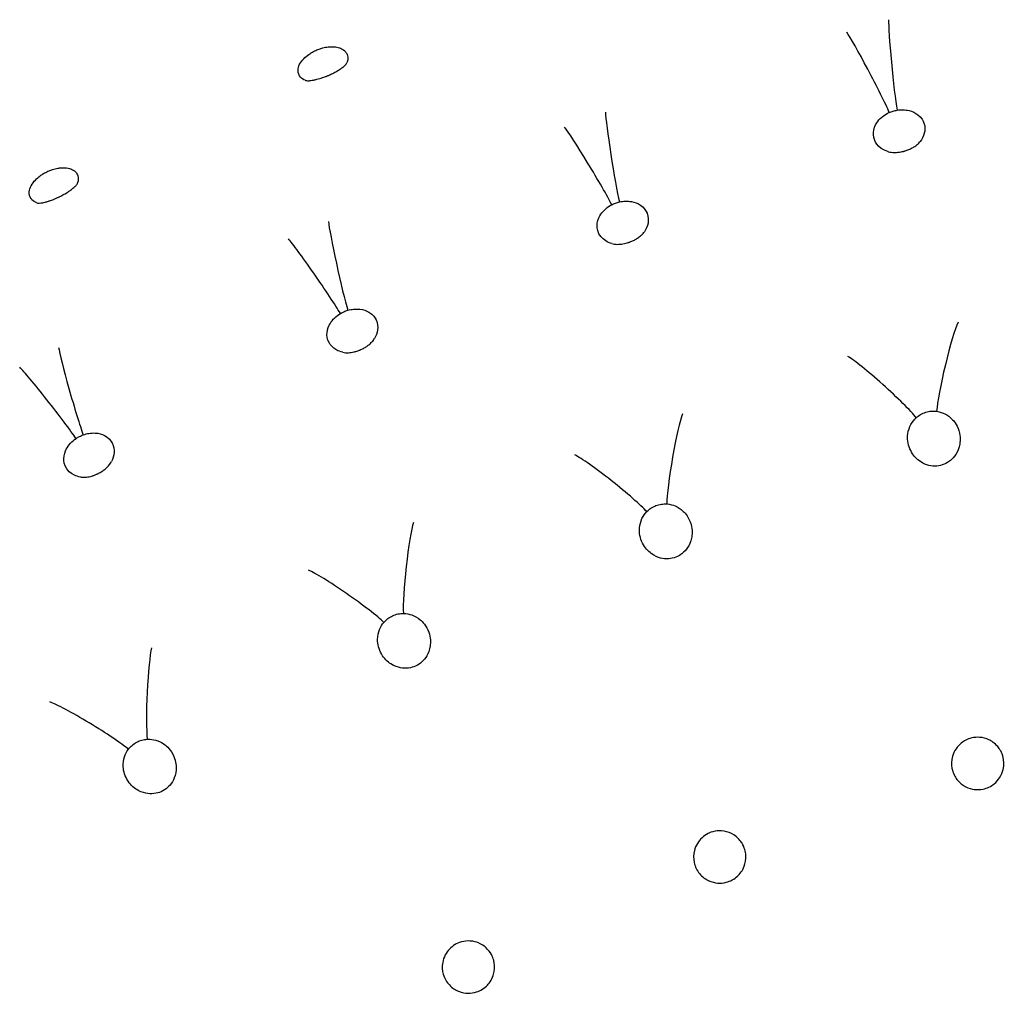
# Model space of a CAD drawing. Units: millimetres. Extents: x 696 to 1510, y 543 to 2573.
# Drawn here: x 786 to 812, y 1313 to 1339 of the extents above; entities that cross this region are included whole.
import ezdxf

# ---------------------------------------------------------------- set-up
doc = ezdxf.new("R2010")
doc.units = ezdxf.units.MM
doc.header["$LTSCALE"] = 10
doc.layers.add('Spigoli visibili(ISO)', color=179, linetype='Continuous', lineweight=25, true_color=0x262659)

msp = doc.modelspace()

# ---------------------------------------------------------------- linework, layer by layer
at = {"layer": 'Spigoli visibili(ISO)'}
for centre, major_axis, ratio, start_param, end_param in [((809.471, 1337.509), (-0.129, 1.317), 0.038676, 0.296749, 2.652057), ((808.79, 1337.306), (0.614, -1.172), 0.038676, 0.489536, 2.844843), ((801.974, 1335.046), (-0.208, 1.307), 0.038676, 0.296749, 2.652057), ((801.307, 1334.802), (0.684, -1.133), 0.038676, 0.489536, 2.844843), ((794.64, 1332.135), (-0.286, 1.292), 0.038676, 0.296749, 2.652057), ((793.988, 1331.851), (0.751, -1.09), 0.038676, 0.489536, 2.844843), ((810.939, 1329.447), (0.306, 1.296), 0.07795, 0.354909, 2.697814), ((787.495, 1328.787), (-0.364, 1.272), 0.038676, 0.296749, 2.652057), ((809.15, 1328.89), (0.988, -0.893), 0.07795, 0.443779, 2.786684), ((786.861, 1328.464), (0.815, -1.042), 0.038676, 0.489536, 2.844843), ((803.649, 1326.985), (0.224, 1.313), 0.07795, 0.354909, 2.697814), ((801.898, 1326.316), (1.042, -0.829), 0.07795, 0.443779, 2.786684), ((796.528, 1324.069), (0.141, 1.324), 0.07795, 0.354909, 2.697814), ((794.823, 1323.292), (1.092, -0.762), 0.07795, 0.443779, 2.786684), ((789.604, 1320.712), (0.058, 1.33), 0.07795, 0.354909, 2.697814), ((787.951, 1319.829), (1.138, -0.692), 0.07795, 0.443779, 2.786684)]:
    msp.add_ellipse(centre, major_axis=major_axis, ratio=ratio, start_param=start_param, end_param=end_param, dxfattribs=at)
for points, knots in [([(793.691, 1337.724), (793.73, 1337.765), (793.774, 1337.803), (793.825, 1337.839), (793.839, 1337.849), (793.858, 1337.861), (793.879, 1337.875), (793.907, 1337.892), (793.941, 1337.911), (793.979, 1337.93), (794.021, 1337.95), (794.062, 1337.967), (794.102, 1337.982), (794.135, 1337.993), (794.167, 1338.003), (794.198, 1338.011), (794.248, 1338.024), (794.295, 1338.033), (794.34, 1338.038), (794.372, 1338.042), (794.403, 1338.044), (794.432, 1338.044), (794.483, 1338.045), (794.53, 1338.041), (794.573, 1338.033), (794.6, 1338.027), (794.626, 1338.021), (794.649, 1338.013), (794.682, 1338.002), (794.724, 1337.984), (794.764, 1337.952), (794.782, 1337.938), (794.8, 1337.921), (794.815, 1337.902), (794.834, 1337.878), (794.853, 1337.845), (794.864, 1337.801), (794.869, 1337.776), (794.872, 1337.748), (794.87, 1337.717), (794.867, 1337.682), (794.859, 1337.647), (794.846, 1337.612)], [-0.7703525, -0.7703525, -0.7703525, -0.7703525, -0.6463392, -0.6463392, -0.6463392, -0.6098789, -0.6098789, -0.6098789, -0.5634403, -0.5634403, -0.5634403, -0.5143318, -0.5143318, -0.5143318, -0.4738033, -0.4738033, -0.4738033, -0.4086186, -0.4086186, -0.4086186, -0.3607508, -0.3607508, -0.3607508, -0.2760967, -0.2760967, -0.2760967, -0.2235927, -0.2235927, -0.2235927, -0.1522196, -0.1522196, -0.1522196, -0.1200638, -0.1200638, -0.1200638, -0.0817734, -0.0817734, -0.0817734, -0.0605494, -0.0605494, -0.0605494, -0.0372333, -0.0372333, -0.0372333, -0.0372333]), ([(793.725, 1337.145), (793.681, 1337.164), (793.637, 1337.192), (793.568, 1337.273), (793.536, 1337.332), (793.54, 1337.463), (793.553, 1337.517), (793.608, 1337.625), (793.645, 1337.675), (793.691, 1337.724)], [-0.1386819, -0.1386819, -0.1386819, -0.1386819, -0.093818, -0.093818, -0.0508213, -0.0508213, -0.024455, -0.024455, -0.000001, -0.000001, -0.000001, -0.000001]), ([(793.725, 1337.145), (793.741, 1337.138), (793.748, 1337.137), (793.775, 1337.134), (793.796, 1337.132), (793.86, 1337.137), (793.899, 1337.141), (793.978, 1337.156), (794.008, 1337.163), (794.065, 1337.177), (794.091, 1337.184), (794.166, 1337.206), (794.219, 1337.224), (794.283, 1337.249), (794.294, 1337.253), (794.313, 1337.261), (794.322, 1337.264), (794.336, 1337.27), (794.343, 1337.273), (794.368, 1337.284), (794.386, 1337.292), (794.446, 1337.319), (794.486, 1337.339), (794.559, 1337.379), (794.594, 1337.399), (794.659, 1337.439), (794.688, 1337.46), (794.742, 1337.499), (794.765, 1337.518), (794.796, 1337.545), (794.806, 1337.555), (794.813, 1337.564)], [0, 0, 0, 0, 0.0332711, 0.0332711, 0.0669738, 0.0669738, 0.0937551, 0.0937551, 0.107318, 0.107318, 0.1172037, 0.1172037, 0.1343275, 0.1343275, 0.1379514, 0.1379514, 0.1406683, 0.1406683, 0.1427055, 0.1427055, 0.1488311, 0.1488311, 0.16275, 0.16275, 0.1772667, 0.1772667, 0.1945404, 0.1945404, 0.2158452, 0.2158452, 0.2345752, 0.2345752, 0.2345752, 0.2345752]), ([(794.813, 1337.564), (794.82, 1337.571), (794.825, 1337.577), (794.836, 1337.591), (794.841, 1337.6), (794.846, 1337.612)], [0, 0, 0, 0, 0.017593, 0.017593, 0.04708415, 0.04708415, 0.04708415, 0.04708415]), ([(809.293, 1335.245), (809.227, 1335.268), (809.175, 1335.297), (809.028, 1335.4), (808.982, 1335.489), (808.913, 1335.645), (808.925, 1335.751), (808.958, 1335.922), (809.011, 1336.002), (809.083, 1336.096), (809.13, 1336.144), (809.237, 1336.223), (809.292, 1336.256), (809.353, 1336.283)], [-0.08099377, -0.08099377, -0.08099377, -0.08099377, -0.07955819, -0.07955819, -0.07551478, -0.07551478, -0.06443565, -0.06443565, -0.04341951, -0.04341951, -0.02020947, -0.02020947, -0.000001, -0.000001, -0.000001, -0.000001]), ([(809.353, 1336.283), (809.386, 1336.297), (809.42, 1336.31), (809.49, 1336.33), (809.525, 1336.339), (809.561, 1336.345)], [-0.02184581, -0.02184581, -0.02184581, -0.02184581, -0.01092341, -0.01092341, -0.000001, -0.000001, -0.000001, -0.000001]), ([(809.561, 1336.345), (809.615, 1336.354), (809.668, 1336.357), (809.777, 1336.355), (809.831, 1336.348), (809.975, 1336.313), (810.053, 1336.274), (810.219, 1336.146), (810.261, 1336.056), (810.316, 1335.895), (810.306, 1335.8), (810.267, 1335.642), (810.223, 1335.566), (810.18, 1335.51)], [-0.099290447, -0.099290447, -0.099290447, -0.099290447, -0.098885272, -0.098885272, -0.098435019, -0.098435019, -0.09761347, -0.09761347, -0.096271222, -0.096271222, -0.093757604, -0.093757604, -0.090392433, -0.090392433, -0.090392433, -0.090392433]), ([(809.293, 1335.245), (809.338, 1335.23), (809.388, 1335.219), (809.487, 1335.213), (809.533, 1335.213), (809.611, 1335.221), (809.638, 1335.225), (809.687, 1335.234), (809.707, 1335.239), (809.737, 1335.246), (809.746, 1335.249), (809.759, 1335.252), (809.762, 1335.253), (809.77, 1335.256), (809.775, 1335.257), (809.796, 1335.263), (809.811, 1335.268), (809.86, 1335.286), (809.893, 1335.3), (809.955, 1335.329), (809.983, 1335.345), (810.044, 1335.383), (810.074, 1335.404), (810.131, 1335.453), (810.157, 1335.481), (810.18, 1335.51)], [0, 0, 0, 0, 0.0255716, 0.0255716, 0.043439, 0.043439, 0.0525001, 0.0525001, 0.0589805, 0.0589805, 0.0617973, 0.0617973, 0.0628528, 0.0628528, 0.0644363, 0.0644363, 0.0691969, 0.0691969, 0.0802874, 0.0802874, 0.0919405, 0.0919405, 0.1077117, 0.1077117, 0.1272684, 0.1272684, 0.1272684, 0.1272684]), ([(786.484, 1334.443), (786.52, 1334.486), (786.562, 1334.526), (786.61, 1334.565), (786.624, 1334.576), (786.642, 1334.589), (786.663, 1334.604), (786.69, 1334.623), (786.722, 1334.644), (786.759, 1334.665), (786.799, 1334.688), (786.839, 1334.707), (786.878, 1334.724), (786.911, 1334.737), (786.942, 1334.749), (786.973, 1334.759), (787.022, 1334.775), (787.069, 1334.786), (787.113, 1334.794), (787.145, 1334.799), (787.176, 1334.803), (787.204, 1334.805), (787.255, 1334.809), (787.302, 1334.807), (787.346, 1334.802), (787.374, 1334.798), (787.399, 1334.793), (787.423, 1334.786), (787.456, 1334.777), (787.499, 1334.762), (787.542, 1334.733), (787.56, 1334.72), (787.579, 1334.704), (787.596, 1334.685), (787.615, 1334.662), (787.637, 1334.631), (787.65, 1334.587), (787.657, 1334.563), (787.661, 1334.535), (787.66, 1334.504), (787.66, 1334.469), (787.654, 1334.434), (787.643, 1334.398)], [-0.7703532, -0.7703532, -0.7703532, -0.7703532, -0.6463396, -0.6463396, -0.6463396, -0.6098792, -0.6098792, -0.6098792, -0.5634405, -0.5634405, -0.5634405, -0.514332, -0.514332, -0.514332, -0.4738035, -0.4738035, -0.4738035, -0.4086188, -0.4086188, -0.4086188, -0.3607509, -0.3607509, -0.3607509, -0.2760968, -0.2760968, -0.2760968, -0.2235927, -0.2235927, -0.2235927, -0.1522196, -0.1522196, -0.1522196, -0.1200637, -0.1200637, -0.1200637, -0.0817734, -0.0817734, -0.0817734, -0.0605494, -0.0605494, -0.0605494, -0.0372333, -0.0372333, -0.0372333, -0.0372333]), ([(786.551, 1333.866), (786.506, 1333.883), (786.46, 1333.908), (786.387, 1333.985), (786.352, 1334.042), (786.348, 1334.173), (786.358, 1334.228), (786.407, 1334.339), (786.44, 1334.391), (786.484, 1334.443)], [-0.1386794, -0.1386794, -0.1386794, -0.1386794, -0.0938153, -0.0938153, -0.0508197, -0.0508197, -0.0244544, -0.0244544, -0.000001, -0.000001, -0.000001, -0.000001]), ([(787.613, 1334.348), (787.62, 1334.356), (787.624, 1334.361), (787.634, 1334.377), (787.639, 1334.385), (787.643, 1334.398)], [0, 0, 0, 0, 0.01759294, 0.01759294, 0.04708415, 0.04708415, 0.04708415, 0.04708415]), ([(786.551, 1333.867), (786.568, 1333.86), (786.575, 1333.859), (786.602, 1333.858), (786.623, 1333.858), (786.686, 1333.866), (786.725, 1333.873), (786.803, 1333.892), (786.832, 1333.9), (786.889, 1333.918), (786.915, 1333.927), (786.988, 1333.953), (787.039, 1333.974), (787.102, 1334.002), (787.113, 1334.007), (787.132, 1334.016), (787.14, 1334.02), (787.154, 1334.027), (787.16, 1334.03), (787.185, 1334.042), (787.203, 1334.052), (787.261, 1334.083), (787.299, 1334.105), (787.371, 1334.149), (787.403, 1334.17), (787.466, 1334.215), (787.494, 1334.237), (787.546, 1334.279), (787.567, 1334.299), (787.597, 1334.328), (787.606, 1334.339), (787.613, 1334.348)], [0, 0, 0, 0, 0.0332711, 0.0332711, 0.0669738, 0.0669738, 0.0937551, 0.0937551, 0.107318, 0.107318, 0.1172037, 0.1172037, 0.1343275, 0.1343275, 0.1379514, 0.1379514, 0.1406683, 0.1406683, 0.1427055, 0.1427055, 0.1488311, 0.1488311, 0.16275, 0.16275, 0.1772667, 0.1772667, 0.1945404, 0.1945404, 0.2158452, 0.2158452, 0.2345752, 0.2345752, 0.2345752, 0.2345752]), ([(801.931, 1333.815), (801.963, 1333.831), (801.996, 1333.846), (802.064, 1333.871), (802.099, 1333.881), (802.134, 1333.889)], [-0.02184581, -0.02184581, -0.02184581, -0.02184581, -0.01092341, -0.01092341, -0.000001, -0.000001, -0.000001, -0.000001]), ([(802.134, 1333.889), (802.188, 1333.902), (802.24, 1333.909), (802.349, 1333.913), (802.404, 1333.909), (802.55, 1333.882), (802.63, 1333.849), (802.803, 1333.731), (802.851, 1333.644), (802.916, 1333.486), (802.911, 1333.391), (802.882, 1333.23), (802.843, 1333.153), (802.802, 1333.094)], [-0.099298553, -0.099298553, -0.099298553, -0.099298553, -0.098893225, -0.098893225, -0.098442799, -0.098442799, -0.097620953, -0.097620953, -0.096278207, -0.096278207, -0.093763561, -0.093763561, -0.090397254, -0.090397254, -0.090397254, -0.090397254]), ([(801.934, 1332.776), (801.866, 1332.794), (801.812, 1332.821), (801.66, 1332.914), (801.609, 1333), (801.53, 1333.152), (801.535, 1333.259), (801.558, 1333.431), (801.606, 1333.514), (801.672, 1333.613), (801.717, 1333.663), (801.818, 1333.749), (801.871, 1333.785), (801.931, 1333.815)], [-0.0809963, -0.0809963, -0.0809963, -0.0809963, -0.07956034, -0.07956034, -0.07551621, -0.07551621, -0.06443612, -0.06443612, -0.04341877, -0.04341877, -0.02020916, -0.02020916, -0.000001, -0.000001, -0.000001, -0.000001]), ([(801.934, 1332.776), (801.98, 1332.763), (802.03, 1332.756), (802.129, 1332.755), (802.175, 1332.758), (802.252, 1332.771), (802.279, 1332.776), (802.327, 1332.789), (802.347, 1332.794), (802.377, 1332.804), (802.386, 1332.807), (802.398, 1332.811), (802.401, 1332.812), (802.409, 1332.815), (802.414, 1332.817), (802.434, 1332.824), (802.449, 1332.83), (802.497, 1332.85), (802.529, 1332.866), (802.589, 1332.899), (802.616, 1332.917), (802.675, 1332.958), (802.703, 1332.982), (802.757, 1333.034), (802.782, 1333.063), (802.802, 1333.094)], [0, 0, 0, 0, 0.0255716, 0.0255716, 0.0434391, 0.0434391, 0.0525001, 0.0525001, 0.0589805, 0.0589805, 0.0617973, 0.0617973, 0.0628528, 0.0628528, 0.0644363, 0.0644363, 0.0691969, 0.0691969, 0.0802874, 0.0802874, 0.0919405, 0.0919405, 0.1077118, 0.1077118, 0.1272684, 0.1272684, 0.1272684, 0.1272684]), ([(794.671, 1330.903), (794.702, 1330.922), (794.734, 1330.938), (794.801, 1330.967), (794.835, 1330.98), (794.869, 1330.99)], [-0.02184581, -0.02184581, -0.02184581, -0.02184581, -0.01092341, -0.01092341, -0.000001, -0.000001, -0.000001, -0.000001]), ([(794.869, 1330.99), (794.922, 1331.006), (794.974, 1331.016), (795.083, 1331.026), (795.138, 1331.026), (795.285, 1331.008), (795.367, 1330.98), (795.547, 1330.873), (795.6, 1330.788), (795.674, 1330.635), (795.675, 1330.539), (795.656, 1330.377), (795.621, 1330.297), (795.585, 1330.236)], [-0.10571601, -0.10571601, -0.10571601, -0.10571601, -0.10503501, -0.10503501, -0.10427823, -0.10427823, -0.10289744, -0.10289744, -0.10064148, -0.10064148, -0.09641633, -0.09641633, -0.09076082, -0.09076082, -0.09076082, -0.09076082]), ([(794.736, 1329.866), (794.668, 1329.881), (794.613, 1329.904), (794.455, 1329.988), (794.399, 1330.07), (794.311, 1330.218), (794.31, 1330.325), (794.322, 1330.498), (794.365, 1330.584), (794.425, 1330.686), (794.467, 1330.739), (794.563, 1330.831), (794.614, 1330.87), (794.671, 1330.903)], [-0.08072726, -0.08072726, -0.08072726, -0.08072726, -0.07931836, -0.07931836, -0.07535089, -0.07535089, -0.06443686, -0.06443686, -0.04341766, -0.04341766, -0.02020868, -0.02020868, -0.000001, -0.000001, -0.000001, -0.000001]), ([(794.736, 1329.866), (794.783, 1329.856), (794.834, 1329.852), (794.933, 1329.858), (794.979, 1329.864), (795.054, 1329.881), (795.081, 1329.888), (795.128, 1329.903), (795.148, 1329.91), (795.177, 1329.921), (795.186, 1329.924), (795.198, 1329.929), (795.201, 1329.931), (795.209, 1329.934), (795.214, 1329.936), (795.233, 1329.945), (795.248, 1329.952), (795.294, 1329.975), (795.325, 1329.993), (795.383, 1330.029), (795.41, 1330.049), (795.465, 1330.093), (795.492, 1330.119), (795.543, 1330.174), (795.566, 1330.205), (795.585, 1330.236)], [0, 0, 0, 0, 0.0255716, 0.0255716, 0.0434391, 0.0434391, 0.0525001, 0.0525001, 0.0589805, 0.0589805, 0.0617973, 0.0617973, 0.0628528, 0.0628528, 0.0644363, 0.0644363, 0.0691969, 0.0691969, 0.0802874, 0.0802874, 0.0919405, 0.0919405, 0.1077118, 0.1077118, 0.1272684, 0.1272684, 0.1272684, 0.1272684]), ([(810.619, 1328.287), (810.708, 1328.275), (810.779, 1328.248), (810.903, 1328.187), (810.978, 1328.135), (811.094, 1328.01), (811.19, 1327.892), (811.262, 1327.553), (811.245, 1327.427), (811.192, 1327.227), (811.143, 1327.144), (811.056, 1327.03), (811.004, 1326.978), (810.899, 1326.907), (810.842, 1326.874), (810.706, 1326.832), (810.643, 1326.822), (810.499, 1326.821), (810.426, 1326.833), (810.294, 1326.877), (810.207, 1326.915), (810.04, 1327.055), (809.958, 1327.152), (809.845, 1327.419), (809.831, 1327.558), (809.861, 1327.784), (809.893, 1327.868), (809.971, 1328.01), (810.021, 1328.07), (810.072, 1328.117)], [-0.5709174, -0.5709174, -0.5709174, -0.5709174, -0.5070655, -0.5070655, -0.4283581, -0.4283581, -0.3720191, -0.3720191, -0.3278124, -0.3278124, -0.2732343, -0.2732343, -0.2205103, -0.2205103, -0.186969, -0.186969, -0.160147, -0.160147, -0.1292064, -0.1292064, -0.0984073, -0.0984073, -0.0714205, -0.0714205, -0.0438526, -0.0438526, -0.0223528, -0.0223528, -0.000001, -0.000001, -0.000001, -0.000001]), ([(810.072, 1328.117), (810.107, 1328.148), (810.146, 1328.177), (810.232, 1328.227), (810.278, 1328.248), (810.375, 1328.278), (810.424, 1328.287), (810.523, 1328.295), (810.572, 1328.293), (810.619, 1328.287)], [-0.06108361, -0.06108361, -0.06108361, -0.06108361, -0.04576122, -0.04576122, -0.0305423, -0.0305423, -0.01532339, -0.01532339, -0.000001, -0.000001, -0.000001, -0.000001]), ([(787.728, 1326.528), (787.659, 1326.538), (787.602, 1326.558), (787.44, 1326.633), (787.379, 1326.711), (787.282, 1326.853), (787.275, 1326.96), (787.277, 1327.133), (787.314, 1327.221), (787.368, 1327.327), (787.406, 1327.382), (787.496, 1327.48), (787.545, 1327.522), (787.6, 1327.559)], [-0.0808252, -0.0808252, -0.0808252, -0.0808252, -0.07940637, -0.07940637, -0.07541182, -0.07541182, -0.06443817, -0.06443817, -0.04341566, -0.04341566, -0.02020784, -0.02020784, -0.000001, -0.000001, -0.000001, -0.000001]), ([(787.6, 1327.559), (787.63, 1327.579), (787.661, 1327.598), (787.726, 1327.631), (787.759, 1327.645), (787.793, 1327.657)], [-0.02184581, -0.02184581, -0.02184581, -0.02184581, -0.01092341, -0.01092341, -0.000001, -0.000001, -0.000001, -0.000001]), ([(787.793, 1327.657), (787.845, 1327.676), (787.896, 1327.689), (788.004, 1327.707), (788.059, 1327.709), (788.207, 1327.701), (788.29, 1327.677), (788.477, 1327.581), (788.534, 1327.5), (788.617, 1327.351), (788.625, 1327.256), (788.615, 1327.093), (788.585, 1327.012), (788.552, 1326.948)], [-0.10599213, -0.10599213, -0.10599213, -0.10599213, -0.10530617, -0.10530617, -0.10454388, -0.10454388, -0.10315312, -0.10315312, -0.1008808, -0.1008808, -0.09662459, -0.09662459, -0.0909286, -0.0909286, -0.0909286, -0.0909286]), ([(787.728, 1326.528), (787.775, 1326.521), (787.826, 1326.52), (787.925, 1326.531), (787.97, 1326.54), (788.045, 1326.561), (788.071, 1326.57), (788.117, 1326.588), (788.137, 1326.596), (788.165, 1326.609), (788.173, 1326.613), (788.185, 1326.619), (788.188, 1326.62), (788.196, 1326.624), (788.2, 1326.626), (788.219, 1326.636), (788.233, 1326.644), (788.278, 1326.67), (788.308, 1326.69), (788.364, 1326.73), (788.389, 1326.75), (788.442, 1326.798), (788.467, 1326.825), (788.515, 1326.884), (788.536, 1326.916), (788.552, 1326.948)], [0, 0, 0, 0, 0.0255716, 0.0255716, 0.043439, 0.043439, 0.0525001, 0.0525001, 0.0589805, 0.0589805, 0.0617973, 0.0617973, 0.0628528, 0.0628528, 0.0644363, 0.0644363, 0.0691969, 0.0691969, 0.0802874, 0.0802874, 0.0919405, 0.0919405, 0.1077117, 0.1077117, 0.1272684, 0.1272684, 0.1272684, 0.1272684]), ([(803.402, 1325.807), (803.492, 1325.8), (803.565, 1325.778), (803.692, 1325.724), (803.771, 1325.678), (803.894, 1325.559), (803.997, 1325.448), (804.091, 1325.115), (804.082, 1324.987), (804.041, 1324.784), (803.997, 1324.699), (803.918, 1324.58), (803.868, 1324.524), (803.769, 1324.447), (803.714, 1324.411), (803.581, 1324.36), (803.518, 1324.346), (803.375, 1324.336), (803.301, 1324.344), (803.166, 1324.379), (803.077, 1324.412), (802.902, 1324.541), (802.814, 1324.632), (802.685, 1324.892), (802.661, 1325.03), (802.678, 1325.257), (802.704, 1325.343), (802.773, 1325.489), (802.819, 1325.552), (802.867, 1325.602)], [-0.5709182, -0.5709182, -0.5709182, -0.5709182, -0.5070662, -0.5070662, -0.4283588, -0.4283588, -0.3720197, -0.3720197, -0.3278129, -0.3278129, -0.2732348, -0.2732348, -0.2205109, -0.2205109, -0.1869694, -0.1869694, -0.1601474, -0.1601474, -0.1292066, -0.1292066, -0.0984074, -0.0984074, -0.0714206, -0.0714206, -0.0438527, -0.0438527, -0.0223528, -0.0223528, -0.000001, -0.000001, -0.000001, -0.000001]), ([(802.867, 1325.602), (802.9, 1325.636), (802.937, 1325.667), (803.02, 1325.723), (803.065, 1325.746), (803.159, 1325.782), (803.208, 1325.794), (803.306, 1325.809), (803.355, 1325.81), (803.402, 1325.807)], [-0.06108361, -0.06108361, -0.06108361, -0.06108361, -0.04576122, -0.04576122, -0.0305423, -0.0305423, -0.01532339, -0.01532339, -0.000001, -0.000001, -0.000001, -0.000001]), ([(796.356, 1322.878), (796.445, 1322.877), (796.52, 1322.859), (796.65, 1322.814), (796.732, 1322.772), (796.862, 1322.662), (796.972, 1322.558), (797.086, 1322.231), (797.085, 1322.103), (797.057, 1321.897), (797.019, 1321.809), (796.948, 1321.686), (796.902, 1321.627), (796.807, 1321.544), (796.754, 1321.504), (796.625, 1321.445), (796.563, 1321.427), (796.421, 1321.408), (796.347, 1321.412), (796.21, 1321.438), (796.119, 1321.465), (795.936, 1321.583), (795.842, 1321.669), (795.697, 1321.92), (795.665, 1322.056), (795.667, 1322.283), (795.688, 1322.371), (795.748, 1322.522), (795.79, 1322.588), (795.834, 1322.64)], [-0.5709188, -0.5709188, -0.5709188, -0.5709188, -0.5070667, -0.5070667, -0.4283591, -0.4283591, -0.3720201, -0.3720201, -0.3278132, -0.3278132, -0.2732351, -0.2732351, -0.220511, -0.220511, -0.1869695, -0.1869695, -0.1601475, -0.1601475, -0.1292067, -0.1292067, -0.0984075, -0.0984075, -0.0714206, -0.0714206, -0.0438527, -0.0438527, -0.0223528, -0.0223528, -0.000001, -0.000001, -0.000001, -0.000001]), ([(795.834, 1322.64), (795.865, 1322.676), (795.9, 1322.71), (795.979, 1322.77), (796.023, 1322.796), (796.115, 1322.838), (796.163, 1322.853), (796.26, 1322.874), (796.309, 1322.878), (796.356, 1322.878)], [-0.06108361, -0.06108361, -0.06108361, -0.06108361, -0.04576122, -0.04576122, -0.0305423, -0.0305423, -0.01532339, -0.01532339, -0.000001, -0.000001, -0.000001, -0.000001]), ([(789.507, 1319.512), (789.596, 1319.517), (789.672, 1319.504), (789.805, 1319.467), (789.889, 1319.431), (790.026, 1319.329), (790.142, 1319.231), (790.277, 1318.912), (790.284, 1318.785), (790.268, 1318.578), (790.236, 1318.488), (790.172, 1318.36), (790.13, 1318.299), (790.041, 1318.209), (789.991, 1318.167), (789.865, 1318.1), (789.805, 1318.078), (789.665, 1318.05), (789.59, 1318.049), (789.452, 1318.066), (789.36, 1318.088), (789.17, 1318.194), (789.07, 1318.273), (788.91, 1318.515), (788.869, 1318.649), (788.857, 1318.876), (788.872, 1318.965), (788.923, 1319.119), (788.96, 1319.187), (789.002, 1319.242)], [-0.570921, -0.570921, -0.570921, -0.570921, -0.5070686, -0.5070686, -0.4283605, -0.4283605, -0.3720211, -0.3720211, -0.3278139, -0.3278139, -0.2732353, -0.2732353, -0.2205109, -0.2205109, -0.1869693, -0.1869693, -0.1601472, -0.1601472, -0.1292065, -0.1292065, -0.0984074, -0.0984074, -0.0714205, -0.0714205, -0.0438527, -0.0438527, -0.0223528, -0.0223528, -0.000001, -0.000001, -0.000001, -0.000001]), ([(789.002, 1319.242), (789.03, 1319.28), (789.063, 1319.316), (789.138, 1319.381), (789.18, 1319.41), (789.269, 1319.457), (789.316, 1319.476), (789.412, 1319.502), (789.46, 1319.51), (789.507, 1319.512)], [-0.06108361, -0.06108361, -0.06108361, -0.06108361, -0.04576122, -0.04576122, -0.0305423, -0.0305423, -0.01532339, -0.01532339, -0.000001, -0.000001, -0.000001, -0.000001]), ([(811.277, 1319.408), (811.222, 1319.364), (811.175, 1319.312), (811.094, 1319.193), (811.063, 1319.124), (811.011, 1318.94), (811.011, 1318.829), (811.054, 1318.603), (811.11, 1318.505), (811.234, 1318.343), (811.316, 1318.285), (811.481, 1318.195), (811.568, 1318.177), (811.696, 1318.16), (811.776, 1318.161), (811.914, 1318.19), (811.966, 1318.207), (812.072, 1318.257), (812.119, 1318.289), (812.155, 1318.318)], [0.000001, 0.000001, 0.000001, 0.000001, 0.0220347, 0.0220347, 0.0472836, 0.0472836, 0.0891383, 0.0891383, 0.1468223, 0.1468223, 0.2266882, 0.2266882, 0.3385236, 0.3385236, 0.4756007, 0.4756007, 0.5618211, 0.5618211, 0.6620264, 0.6620264, 0.6620264, 0.6620264]), ([(812.155, 1318.318), (812.221, 1318.371), (812.268, 1318.428), (812.355, 1318.561), (812.383, 1318.639), (812.429, 1318.831), (812.417, 1318.943), (812.367, 1319.159), (812.303, 1319.255), (812.174, 1319.408), (812.085, 1319.464), (811.945, 1319.53), (811.86, 1319.556), (811.71, 1319.566), (811.629, 1319.565), (811.5, 1319.53), (811.454, 1319.515), (811.356, 1319.466), (811.315, 1319.439), (811.277, 1319.408)], [0.000001, 0.000001, 0.000001, 0.000001, 0.0259434, 0.0259434, 0.0640258, 0.0640258, 0.1410961, 0.1410961, 0.2711782, 0.2711782, 0.4672194, 0.4672194, 0.6557138, 0.6557138, 0.7619033, 0.7619033, 0.7999483, 0.7999483, 0.8316036, 0.8316036, 0.8316036, 0.8316036]), ([(805.29, 1315.846), (805.316, 1315.869), (805.355, 1315.909), (805.419, 1316.001), (805.447, 1316.05), (805.5, 1316.189), (805.525, 1316.292), (805.508, 1316.502), (805.484, 1316.613), (805.376, 1316.789), (805.308, 1316.88), (805.114, 1317.002), (805.027, 1317.037), (804.847, 1317.067), (804.765, 1317.064), (804.609, 1317.036), (804.547, 1317.009), (804.446, 1316.959), (804.391, 1316.921), (804.343, 1316.877)], [0.000001, 0.000001, 0.000001, 0.000001, 0.01061486, 0.01061486, 0.01729769, 0.01729769, 0.02520081, 0.02520081, 0.0306737, 0.0306737, 0.03360558, 0.03360558, 0.03549274, 0.03549274, 0.03717521, 0.03717521, 0.03903339, 0.03903339, 0.04179082, 0.04179082, 0.04179082, 0.04179082]), ([(804.343, 1316.877), (804.293, 1316.831), (804.252, 1316.78), (804.181, 1316.664), (804.155, 1316.598), (804.111, 1316.425), (804.111, 1316.317), (804.158, 1316.098), (804.21, 1315.999), (804.351, 1315.826), (804.436, 1315.77), (804.607, 1315.685), (804.695, 1315.67), (804.832, 1315.658), (804.912, 1315.664), (805.046, 1315.698), (805.1, 1315.719), (805.208, 1315.777), (805.254, 1315.813), (805.29, 1315.846)], [0.000001, 0.000001, 0.000001, 0.000001, 0.0208026, 0.0208026, 0.0444938, 0.0444938, 0.0828902, 0.0828902, 0.1265827, 0.1265827, 0.1756952, 0.1756952, 0.2423567, 0.2423567, 0.3292804, 0.3292804, 0.3903091, 0.3903091, 0.4614588, 0.4614588, 0.4614588, 0.4614588]), ([(798.602, 1312.931), (798.626, 1312.957), (798.665, 1313.001), (798.732, 1313.117), (798.755, 1313.172), (798.793, 1313.309), (798.807, 1313.413), (798.772, 1313.607), (798.742, 1313.722), (798.589, 1313.922), (798.507, 1313.991), (798.325, 1314.083), (798.235, 1314.106), (798.068, 1314.118), (797.988, 1314.111), (797.833, 1314.068), (797.775, 1314.038), (797.682, 1313.983), (797.632, 1313.942), (797.589, 1313.897)], [0.000001, 0.000001, 0.000001, 0.000001, 0.0110631, 0.0110631, 0.02026285, 0.02026285, 0.03340812, 0.03340812, 0.04105002, 0.04105002, 0.04640662, 0.04640662, 0.05100182, 0.05100182, 0.05500841, 0.05500841, 0.05887006, 0.05887006, 0.0645407, 0.0645407, 0.0645407, 0.0645407]), ([(797.589, 1313.897), (797.542, 1313.848), (797.505, 1313.795), (797.442, 1313.674), (797.419, 1313.607), (797.387, 1313.431), (797.394, 1313.323), (797.456, 1313.107), (797.513, 1313.013), (797.666, 1312.849), (797.754, 1312.799), (797.931, 1312.725), (798.02, 1312.716), (798.157, 1312.713), (798.236, 1312.724), (798.368, 1312.767), (798.42, 1312.791), (798.524, 1312.857), (798.568, 1312.895), (798.602, 1312.931)], [0.000001, 0.000001, 0.000001, 0.000001, 0.0208026, 0.0208026, 0.0444939, 0.0444939, 0.0828903, 0.0828903, 0.1265829, 0.1265829, 0.1756954, 0.1756954, 0.2423573, 0.2423573, 0.3292814, 0.3292814, 0.3903103, 0.3903103, 0.4614603, 0.4614603, 0.4614603, 0.4614603])]:
    msp.add_open_spline(points, degree=3, knots=knots, dxfattribs=at)

doc.saveas('drawing.dxf')
